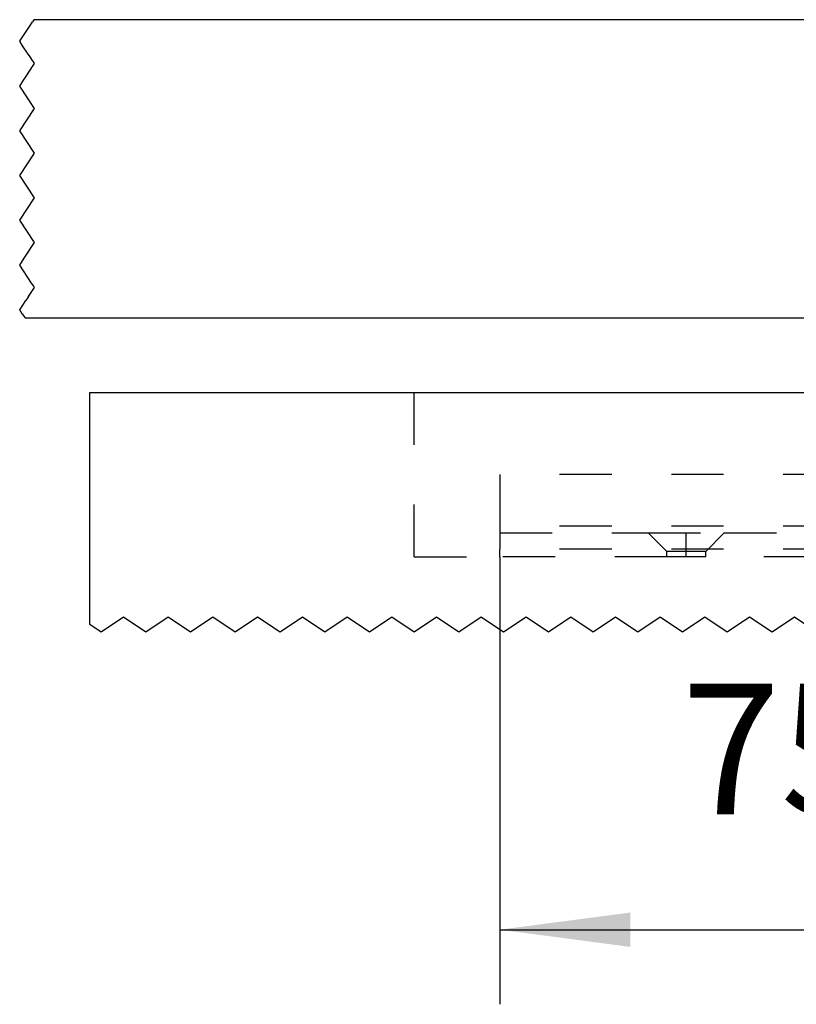
# Model space of a CAD drawing. Units: inches. Extents: x -210 to 200, y -143 to 149.
# Drawn here: x -186 to -165, y -65 to -39 of the extents above; entities that cross this region are included whole.
import ezdxf

# ---------------------------------------------------------------- set-up
doc = ezdxf.new("R2010")
doc.units = ezdxf.units.IN
doc.linetypes.add('DASHED', pattern=[15, 7, -8])
doc.linetypes.add('DOT_CENTER', pattern=[14, 12, -1, 0, -1])
doc.layers.add('1', color=7, linetype='Continuous')
doc.styles.add('CONVERTER_11', font='txt.shx', dxfattribs={"width": 0.9})
doc.dimstyles.new('ME10_DIM_13', dxfattribs={"dimtxt": 17.5, "dimasz": 17.5, "dimexe": 10, "dimexo": 0, "dimgap": 10, "dimtad": 1, "dimdsep": 46, "dimtxsty": 'CONVERTER_11', "dimsah": 1, "dimcen": 0.09, "dimclrd": 3, "dimclre": 3, "dimclrt": 4, "dimadec": 0, "dimazin": 0, "dimtfac": 1, "dimtdec": 4, "dimtix": 1, "dimtmove": 0, "dimatfit": 3, "dimfxl": 0, "dimtolj": 1, "dimtzin": 0, "dimarcsym": 0})

# ---------------------------------------------------------------- blocks, each defined once
blk = doc.blocks.new('10421-2-0626_Traegerplatte-versenkt-kurz-Schiene__1', base_point=(-865.29, -265.55))
at = {"color": 1, "linetype": 'Continuous'}
blk.add_line((-805.29, -243.55), (-745.29, -243.55), dxfattribs=at)
at = {"color": 3, "linetype": 'DASHED'}
for p, q in [((-805.29, -243.55), (-805.29, -251.05)), ((-745.29, -251.05), (-745.29, -243.55)), ((-805.29, -251.05), (-805.29, -254.05)), ((-805.29, -251.05), (-745.29, -251.05)), ((-745.29, -254.05), (-745.29, -251.05)), ((-865.29, -254.55), (-865.29, -261.45)), ((-805.29, -254.55), (-865.29, -254.55)), ((-805.29, -254.05), (-805.29, -254.55)), ((-805.29, -254.05), (-745.29, -254.05)), ((-745.29, -261.45), (-745.29, -254.05)), ((-865.29, -261.45), (-865.29, -262.35)), ((-745.29, -261.45), (-865.29, -261.45)), ((-865.29, -262.35), (-845.39, -262.35)), ((-865.29, -262.35), (-865.29, -264.55)), ((-842.89, -264.85), (-845.39, -262.35)), ((-845.39, -262.35), (-835.19, -262.35)), ((-837.69, -264.85), (-835.19, -262.35)), ((-835.19, -262.35), (-810.39, -262.35)), ((-807.89, -264.85), (-810.39, -262.35)), ((-810.39, -262.35), (-800.19, -262.35)), ((-802.69, -264.85), (-800.19, -262.35)), ((-800.19, -262.35), (-775.39, -262.35)), ((-772.89, -264.85), (-775.39, -262.35)), ((-775.39, -262.35), (-765.19, -262.35)), ((-767.69, -264.85), (-765.19, -262.35)), ((-765.19, -262.35), (-762.29, -262.35)), ((-762.29, -262.35), (-748.29, -262.35)), ((-762.29, -264.35), (-762.29, -262.35)), ((-748.29, -262.35), (-745.29, -262.35)), ((-748.29, -264.35), (-748.29, -262.35)), ((-745.29, -262.35), (-745.29, -261.45)), ((-745.29, -264.55), (-745.29, -262.35)), ((-865.29, -265.55), (-865.29, -264.55)), ((-745.29, -264.55), (-865.29, -264.55)), ((-842.89, -265.55), (-842.89, -264.85)), ((-837.69, -264.85), (-842.89, -264.85)), ((-837.69, -265.55), (-837.69, -264.85)), ((-807.89, -264.85), (-802.69, -264.85)), ((-807.89, -264.85), (-807.89, -265.55)), ((-802.69, -264.85), (-802.69, -265.55)), ((-772.89, -264.85), (-767.69, -264.85)), ((-772.89, -264.85), (-772.89, -265.55)), ((-767.69, -264.85), (-767.69, -265.55)), ((-762.29, -264.35), (-748.29, -264.35)), ((-745.29, -265.55), (-745.29, -264.55)), ((-842.89, -265.55), (-865.29, -265.55)), ((-837.69, -265.55), (-842.89, -265.55)), ((-807.89, -265.55), (-837.69, -265.55)), ((-802.69, -265.55), (-807.89, -265.55)), ((-772.89, -265.55), (-802.69, -265.55)), ((-767.69, -265.55), (-772.89, -265.55)), ((-745.29, -265.55), (-767.69, -265.55))]:
    blk.add_line(p, q, dxfattribs=at)
at = {"layer": '1', "color": 3, "linetype": 'DOT_CENTER'}
for p, q in [((-840.29, -265.55), (-840.29, -262.35)), ((-805.29, -262.35), (-805.29, -265.55)), ((-770.29, -265.55), (-770.29, -262.35))]:
    blk.add_line(p, q, dxfattribs=at)
blk = doc.blocks.new('10421-2-0394__2', base_point=(-798.29, -260.7))
at = {"color": 3, "linetype": 'DASHED'}
for p, q in [((-793.52, -210.7), (-794.29, -211.47)), ((-793.52, -210.7), (-787.05, -210.7)), ((-787.05, -210.7), (-786.29, -211.47)), ((-786.29, -211.47), (-794.29, -211.47)), ((-794.29, -229.7), (-794.29, -211.47)), ((-786.29, -229.7), (-786.29, -211.47)), ((-794.29, -229.7), (-793.29, -229.7)), ((-793.29, -233.55), (-793.29, -229.7)), ((-787.29, -233.55), (-787.29, -229.7)), ((-787.29, -229.7), (-786.29, -229.7)), ((-794.29, -255.7), (-794.29, -243.55)), ((-786.29, -255.7), (-786.29, -243.55)), ((-794.29, -256.3), (-794.29, -255.7)), ((-794.29, -255.7), (-786.29, -255.7)), ((-786.29, -256.3), (-786.29, -255.7)), ((-794.29, -256.3), (-798.29, -260.3)), ((-786.29, -256.3), (-794.29, -256.3)), ((-793.17, -257.2), (-793.17, -260.7)), ((-791.73, -257.2), (-793.17, -257.2)), ((-788.84, -257.2), (-791.73, -257.2)), ((-791.73, -257.2), (-791.73, -260.7)), ((-788.84, -257.2), (-788.84, -260.7)), ((-788.84, -257.2), (-787.4, -257.2)), ((-787.4, -257.2), (-787.4, -260.7)), ((-786.29, -256.3), (-782.29, -260.3)), ((-798.29, -260.7), (-798.29, -260.3)), ((-798.29, -260.3), (-782.29, -260.3)), ((-798.29, -260.7), (-793.17, -260.7)), ((-793.17, -260.7), (-791.73, -260.7)), ((-791.73, -260.7), (-788.84, -260.7)), ((-788.84, -260.7), (-787.4, -260.7)), ((-787.4, -260.7), (-782.29, -260.7)), ((-782.29, -260.7), (-782.29, -260.3))]:
    blk.add_line(p, q, dxfattribs=at)
at = {"color": 1, "linetype": 'Continuous'}
for p, q in [((-793.29, -241.7), (-793.29, -233.55)), ((-787.29, -241.7), (-787.29, -233.55)), ((-794.29, -241.7), (-793.29, -241.7)), ((-794.29, -243.55), (-794.29, -241.7)), ((-787.29, -241.7), (-786.29, -241.7)), ((-786.29, -243.55), (-786.29, -241.7))]:
    blk.add_line(p, q, dxfattribs=at)
at = {"color": 3, "linetype": 'DASHED'}
for points in [[(-793.17, -260.7), (-793, -260.51), (-792.83, -260.37), (-792.64, -260.27), (-792.45, -260.24), (-792.26, -260.27), (-792.07, -260.37), (-791.91, -260.51), (-791.73, -260.7)], [(-791.73, -260.7), (-791.38, -260.51), (-791.04, -260.37), (-790.66, -260.27), (-790.29, -260.24), (-789.91, -260.27), (-789.53, -260.37), (-789.2, -260.51), (-788.84, -260.7)], [(-787.4, -260.7), (-787.58, -260.51), (-787.74, -260.37), (-787.93, -260.27), (-788.12, -260.24), (-788.31, -260.27), (-788.5, -260.37), (-788.67, -260.51), (-788.84, -260.7)]]:
    blk.add_spline(points, degree=3, dxfattribs=at)
at = {"layer": '1', "color": 3, "linetype": 'DOT_CENTER'}
blk.add_line((-790.29, -260.7), (-790.29, -205.86), dxfattribs=at)
at = {"layer": '1', "color": 3, "linetype": 'DASHED'}
for p, q in [((-793.52, -229.7), (-793.52, -210.7)), ((-787.05, -229.7), (-787.05, -210.7))]:
    blk.add_line(p, q, dxfattribs=at)
blk = doc.blocks.new('10421-0-B37_Traegerplatte-versenkt-kurz_1__3', base_point=(-865.29, -265.55))
for name, p in [('10421-2-0394__2', (-798.29, -260.7)), ('10421-2-0626_Traegerplatte-versenkt-kurz-Schiene__1', (-865.29, -265.55))]:
    blk.add_blockref(name, p)
blk = doc.blocks.new('10421-EP-70_20_Rollenwagen-SoftStop-mit-Traegerplatte-versenkt__19', base_point=(-865.29, -265.55))
blk.add_blockref('10421-0-B37_Traegerplatte-versenkt-kurz_1__3', (-865.29, -265.55))
blk = doc.blocks.new('10421-EP-70_06_Holzfluegel-Muschelgriff-versenkt__20', base_point=(-920.29, -275.65))
at = {"color": 1, "linetype": 'Continuous'}
for p, q in [((-920.29, -243.55), (-876.79, -243.55)), ((-920.29, -274.65), (-920.29, -243.55)), ((-876.79, -243.55), (-805.29, -243.55))]:
    blk.add_line(p, q, dxfattribs=at)
at = {"color": 3, "linetype": 'DASHED'}
for p, q in [((-876.79, -265.55), (-876.79, -243.55)), ((-876.79, -265.55), (-865.29, -265.55)), ((-842.89, -265.55), (-865.29, -265.55)), ((-837.69, -265.55), (-842.89, -265.55)), ((-807.89, -265.55), (-837.69, -265.55))]:
    blk.add_line(p, q, dxfattribs=at)
at = {"color": 3, "linetype": 'DOT_CENTER'}
for p, q in [((-915.79, -273.65), (-918.79, -275.65)), ((-912.79, -275.65), (-915.79, -273.65)), ((-909.79, -273.65), (-912.79, -275.65)), ((-906.79, -275.65), (-909.79, -273.65)), ((-903.79, -273.65), (-906.79, -275.65)), ((-900.79, -275.65), (-903.79, -273.65)), ((-897.79, -273.65), (-900.79, -275.65)), ((-894.79, -275.65), (-897.79, -273.65)), ((-891.79, -273.65), (-894.79, -275.65)), ((-888.79, -275.65), (-891.79, -273.65)), ((-885.79, -273.65), (-888.79, -275.65)), ((-882.79, -275.65), (-885.79, -273.65)), ((-879.79, -273.65), (-882.79, -275.65)), ((-876.79, -275.65), (-879.79, -273.65)), ((-873.79, -273.65), (-876.79, -275.65)), ((-870.79, -275.65), (-873.79, -273.65)), ((-867.79, -273.65), (-870.79, -275.65)), ((-864.79, -275.65), (-867.79, -273.65)), ((-861.79, -273.65), (-864.79, -275.65)), ((-858.79, -275.65), (-861.79, -273.65)), ((-855.79, -273.65), (-858.79, -275.65)), ((-852.79, -275.65), (-855.79, -273.65)), ((-849.79, -273.65), (-852.79, -275.65)), ((-846.79, -275.65), (-849.79, -273.65)), ((-843.79, -273.65), (-846.79, -275.65)), ((-840.79, -275.65), (-843.79, -273.65)), ((-837.79, -273.65), (-840.79, -275.65)), ((-834.79, -275.65), (-837.79, -273.65)), ((-831.79, -273.65), (-834.79, -275.65)), ((-828.79, -275.65), (-831.79, -273.65)), ((-825.79, -273.65), (-828.79, -275.65)), ((-822.79, -275.65), (-825.79, -273.65)), ((-918.79, -275.65), (-920.29, -274.65))]:
    blk.add_line(p, q, dxfattribs=at)
blk = doc.blocks.new('10421-EP-70_12_Laufrohr-einfluegelig__21', base_point=(-929.71, -233.55))
at = {"color": 3, "linetype": 'DOT_CENTER'}
for p, q in [((-928.11, -194.05), (-927.99, -193.86)), ((-927.78, -193.55), (-927.99, -193.86)), ((-929.55, -196.21), (-928.31, -194.35)), ((-928.31, -194.35), (-928.11, -194.05)), ((-929.71, -196.45), (-929.55, -196.21)), ((-929.65, -196.55), (-929.71, -196.45)), ((-929.31, -197.05), (-929.65, -196.55)), ((-928.65, -198.05), (-929.31, -197.05)), ((-928.31, -198.55), (-928.65, -198.05)), ((-927.98, -199.05), (-928.31, -198.55)), ((-927.87, -199.22), (-927.98, -199.05)), ((-927.71, -199.45), (-927.87, -199.22)), ((-928.88, -201.2), (-927.89, -199.72)), ((-927.89, -199.72), (-927.71, -199.45)), ((-929.71, -202.45), (-929.2, -201.68)), ((-929.2, -201.68), (-928.88, -201.2)), ((-927.71, -205.45), (-929.71, -202.45)), ((-929.71, -208.45), (-927.71, -205.45)), ((-927.71, -211.45), (-929.71, -208.45)), ((-929.71, -214.45), (-927.71, -211.45)), ((-927.71, -217.45), (-929.71, -214.45)), ((-929.71, -220.45), (-927.71, -217.45)), ((-927.71, -223.45), (-929.71, -220.45)), ((-929.11, -225.55), (-927.71, -223.45)), ((-929.71, -226.45), (-929.11, -225.55)), ((-928.11, -228.87), (-929.71, -226.45)), ((-928.54, -230.69), (-927.71, -229.45)), ((-927.82, -229.3), (-928.11, -228.87)), ((-927.71, -229.45), (-927.82, -229.3)), ((-928.54, -230.69), (-928.87, -231.19)), ((-929.71, -232.45), (-928.87, -231.19)), ((-929.51, -232.75), (-929.71, -232.45)), ((-929.31, -233.05), (-929.51, -232.75)), ((-929.31, -233.05), (-929.19, -233.25)), ((-929.19, -233.25), (-928.98, -233.55))]:
    blk.add_line(p, q, dxfattribs=at)
at = {"color": 1, "linetype": 'Continuous'}
for p, q in [((-927.78, -193.55), (-698.45, -193.55)), ((-928.98, -233.55), (-699.65, -233.55))]:
    blk.add_line(p, q, dxfattribs=at)
blk = doc.blocks.new('10421-EP-70_Perlan-140-Standard__22', base_point=(-929.71, -275.65))
for name, p in [('10421-EP-70_12_Laufrohr-einfluegelig__21', (-929.71, -233.55)), ('10421-EP-70_20_Rollenwagen-SoftStop-mit-Traegerplatte-versenkt__19', (-865.29, -265.55)), ('10421-EP-70_06_Holzfluegel-Muschelgriff-versenkt__20', (-920.29, -275.65))]:
    blk.add_blockref(name, p)
blk = doc.blocks.new('*D117')
at = {"layer": '1', "color": 3, "linetype": 'Continuous'}
for p, q in [((-790.29, -260.7), (-790.29, -325.55)), ((-865.29, -265.55), (-865.29, -325.55)), ((-865.29, -315.55), (-790.29, -315.55))]:
    blk.add_line(p, q, dxfattribs=at)
at = {"layer": '1', "color": 3}
for points in [[(-847.79, -313.25), (-847.79, -317.86), (-865.29, -315.55)], [(-807.79, -317.86), (-807.79, -313.25), (-790.29, -315.55)]]:
    blk.add_solid(points, dxfattribs=at)
at = {"layer": '1', "color": 4, "insert": (-840.91, -305.55), "char_height": 17.5, "attachment_point": 7, "rotation": 0.0001, "line_spacing_factor": 0.60024, "style": 'CONVERTER_11'}
blk.add_mtext('75', dxfattribs=at)
blk = doc.blocks.new('Front41', base_point=(1154.715, 862.045))
blk.add_blockref('10421-EP-70_Perlan-140-Standard__22', (-929.715, -275.645))
at = {"layer": '1'}
dim = blk.add_linear_dim(base=(-865.285, -315.555), p1=(-790.285, -260.705), p2=(-865.285, -265.555), dimstyle='ME10_DIM_13', dxfattribs=at)
dim.commit()
dim.dimension.update_dxf_attribs({"geometry": '*D117', "text_midpoint": (-827.785, -296.805), "text_rotation": 0.00014})

msp = doc.modelspace()

# ---------------------------------------------------------------- block references
at = {"xscale": 0.2, "yscale": 0.2, "zscale": 0.2}
msp.add_blockref('Front41', (230.943, 172.409), dxfattribs=at)

doc.saveas('drawing.dxf')
